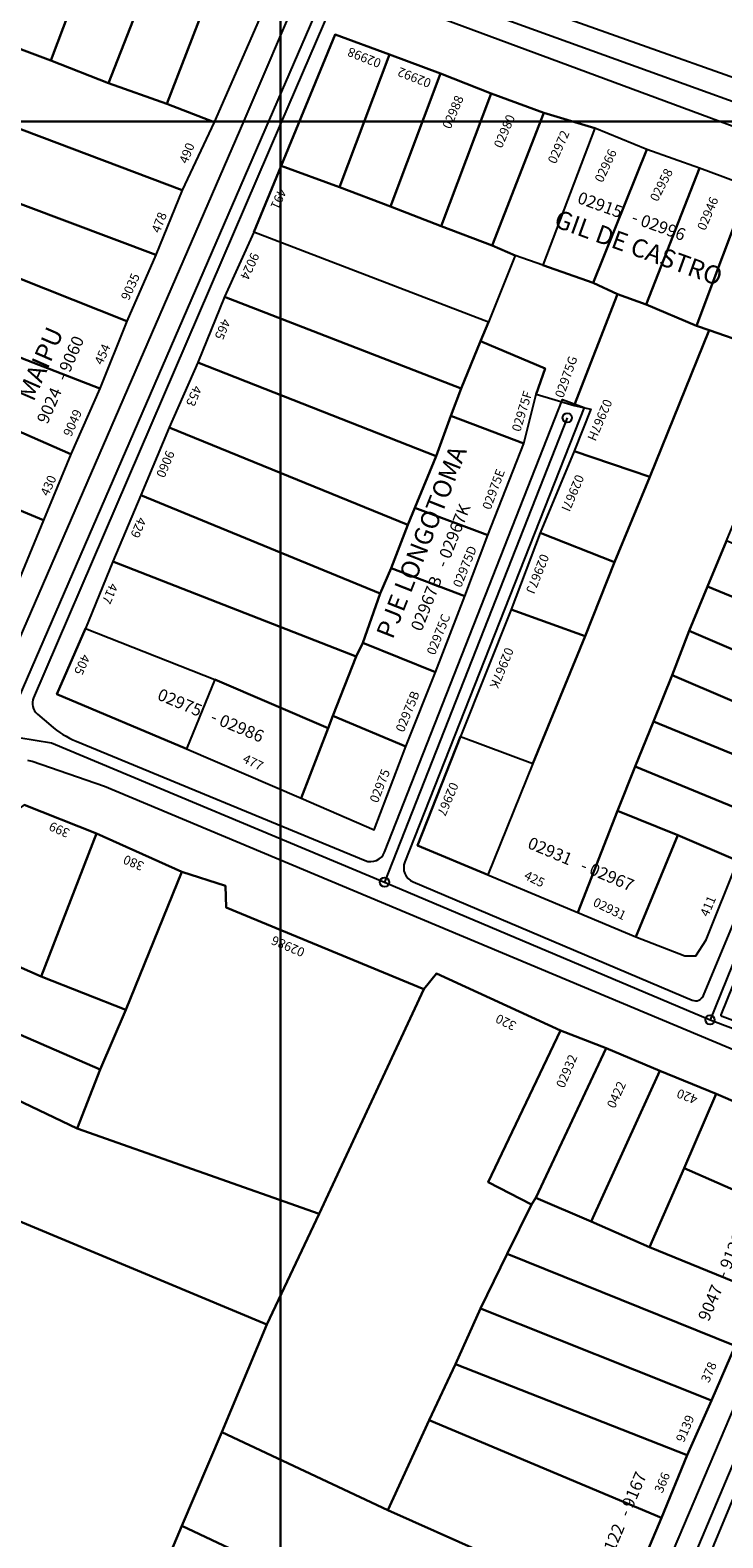
# Model space of a CAD drawing. Extents: x 339741 to 345400, y 6287200 to 6293502.
# Drawn here: x 342659 to 342773, y 6288767 to 6289015 of the extents above; entities that cross this region are included whole.
import ezdxf

# ---------------------------------------------------------------- set-up
doc = ezdxf.new("R2010")
doc.units = 0
doc.header["$MEASUREMENT"] = 0
doc.layers.get('0').update_dxf_attribs({"linetype": 'CONTINUOUS'})
for name, color, linetype in [('1010', 7, 'CONTINUOUS'), ('1400', 7, 'CONTINUOUS'), ('1500', 7, 'CONTINUOUS'), ('2000', 7, 'CONTINUOUS'), ('2510', 7, 'CONTINUOUS'), ('LIMITE_PREDIAL', 7, 'CONTINUOUS')]:
    doc.layers.add(name, color=color, linetype=linetype)

msp = doc.modelspace()

# ---------------------------------------------------------------- linework, layer by layer
at = {"color": 3}
for points in [[(341800, 6289000), (342700, 6289000), (342700, 6289600), (341800, 6289600), (341800, 6289000)], [(342700, 6289000), (343600, 6289000), (343600, 6289600), (342700, 6289600), (342700, 6289000)], [(341800, 6288400), (342700, 6288400), (342700, 6289000), (341800, 6289000), (341800, 6288400)], [(342700, 6288400), (343600, 6288400), (343600, 6289000), (342700, 6289000), (342700, 6288400)]]:
    msp.add_lwpolyline(points, dxfattribs=at)
at = {"color": 10}
for points in [[(342709.6, 6289026.74), (342654.27, 6288899.2)], [(342709.6, 6289026.74), (342792.76, 6288996.68)], [(342813.37, 6288955.44), (342813.37, 6288955.08), (342810.49, 6288950.77), (342770.63, 6288852.36)], [(342747.15, 6288951.31), (342717.11, 6288874.99)], [(342654.27, 6288899.2), (342662.33, 6288897.88), (342717.11, 6288874.99)], [(342717.11, 6288874.99), (342770.63, 6288852.36)], [(342770.63, 6288852.36), (342798.28, 6288841.95)], [(342779.71, 6288791.97), (342757.75, 6288740.01)]]:
    msp.add_lwpolyline(points, dxfattribs=at)
at = {"layer": '1400', "color": 2}
for points in [[(342698.6, 6289021.7), (342689.1, 6288999.9), (342683.8, 6288988.7), (342679.5, 6288978.1), (342674.7, 6288967.2), (342670.3, 6288956.1), (342665.5, 6288945.3), (342661, 6288934.5), (342656.4, 6288923.3), (342654.3, 6288924.5), (342650.4, 6288916.4), (342647, 6288918.1), (342645.8, 6288915.1), (342616.5, 6288927.5), (342605.8, 6288931.9), (342594.8, 6288936.7), (342602.8, 6288955.9), (342606.1, 6288963.5), (342610.2, 6288973.6), (342614.2, 6288982.7), (342618.3, 6288992.4), (342621.8, 6289001.5), (342625.6, 6289010.5), (342631, 6289022.2)], [(342777, 6288989.3), (342768.9, 6288992.3), (342760.2, 6288995.4), (342751.7, 6288998.9), (342743.3, 6289001.4), (342734.6, 6289004.6), (342726.3, 6289007.9), (342717.9, 6289011), (342709, 6289014.3), (342700.1, 6288992.7), (342695.6, 6288981.8), (342690.8, 6288971.2), (342686.4, 6288960.4), (342681.7, 6288949.7), (342677, 6288938.6), (342672.4, 6288927.7), (342667.9, 6288916.7), (342663.2, 6288905.9), (342684.5, 6288896.9), (342703.4, 6288888.8), (342715.4, 6288883.6), (342720.6, 6288897.3), (342725.5, 6288909.5), (342730.3, 6288922), (342734.1, 6288932), (342740, 6288947.1), (342742, 6288955.2), (342748.3, 6288953.3), (342751, 6288952.7), (342748.3, 6288945.8), (342742.7, 6288932.4), (342737.9, 6288919.8), (342729.6, 6288898.9), (342722.5, 6288881), (342734.1, 6288876.2), (342748.9, 6288870), (342758.4, 6288866), (342766.5, 6288862.9), (342768.3, 6288862.9), (342770, 6288865.5), (342775.2, 6288878.5)], [(342657.85, 6288887.7), (342669.75, 6288883), (342683.75, 6288876.7), (342690.95, 6288874.4), (342691.05, 6288870.8), (342723.55, 6288857.4), (342725.65, 6288860), (342746.05, 6288850.6), (342753.55, 6288847.7), (342762.35, 6288844), (342771.65, 6288840.2), (342787.05, 6288833.6), (342788.35, 6288831), (342783.85, 6288820.3), (342778.55, 6288807.7), (342774.75, 6288798.8), (342770.85, 6288789.8), (342766.85, 6288780.8), (342762.65, 6288770.5), (342755.85, 6288754.4)]]:
    msp.add_lwpolyline(points, dxfattribs=at)
at = {"layer": '1500'}
for centre in [(342747.14, 6288951.31), (342717.1, 6288874.99), (342770.62, 6288852.36)]:
    msp.add_circle(centre, 0.759, dxfattribs=at)
at = {"layer": '2000', "color": 1}
for points in [[(342641.07, 6289049.3), (342620.2, 6289000.1), (342592.17, 6288933.21), (342592.02, 6288932.74), (342591.97, 6288932.25), (342592.02, 6288931.76), (342592.16, 6288931.29), (342592.38, 6288930.85), (342592.69, 6288930.47), (342593.07, 6288930.16), (342593.5, 6288929.92), (342648.6, 6288906.5), (342649.42, 6288906.24), (342650.28, 6288906.15), (342651.13, 6288906.22), (342651.96, 6288906.46), (342652.72, 6288906.86), (342653.4, 6288907.39), (342653.95, 6288908.05), (342654.37, 6288908.8), (342694, 6289000.1)], [(342709.47, 6289021.63), (342700, 6288999.6), (342659.38, 6288905.28), (342659.26, 6288904.93), (342659.2, 6288904.57), (342659.19, 6288904.2), (342659.25, 6288903.84), (342659.36, 6288903.49), (342659.52, 6288903.16), (342659.74, 6288902.86), (342660, 6288902.6), (342662.2, 6288900.72), (342662.68, 6288900.33), (342663.17, 6288899.96), (342663.68, 6288899.6), (342664.2, 6288899.27), (342664.74, 6288898.96), (342665.28, 6288898.66), (342665.84, 6288898.39), (342666.41, 6288898.15), (342713.89, 6288878.55), (342714.36, 6288878.41), (342714.84, 6288878.37), (342715.32, 6288878.42), (342715.79, 6288878.56), (342716.22, 6288878.8), (342716.59, 6288879.11), (342716.89, 6288879.49), (342717.11, 6288879.93), (342746.33, 6288954.32), (342749.92, 6288953)], [(342694, 6289000.1), (342703.49, 6289022.31)], [(342739.9, 6289019.5), (342795.18, 6288999.89), (342795.62, 6288999.68), (342796, 6288999.39), (342796.32, 6288999.03), (342796.56, 6288998.61), (342796.71, 6288998.16), (342796.76, 6288997.68), (342796.72, 6288997.2), (342796.58, 6288996.74), (342795.46, 6288994.06), (342795.23, 6288993.62), (342794.91, 6288993.23), (342794.53, 6288992.91), (342794.1, 6288992.67), (342793.63, 6288992.52), (342793.13, 6288992.46), (342792.64, 6288992.49), (342792.16, 6288992.62), (342711.5, 6289022.5)], [(342749.92, 6288953), (342720.42, 6288878.33), (342720.28, 6288877.85), (342720.24, 6288877.36), (342720.29, 6288876.87), (342720.44, 6288876.39), (342720.67, 6288875.96), (342720.99, 6288875.58), (342721.37, 6288875.26), (342721.8, 6288875.03), (342767.7, 6288855.6), (342767.96, 6288855.52), (342768.24, 6288855.49), (342768.51, 6288855.51), (342768.77, 6288855.59), (342769.02, 6288855.72), (342769.23, 6288855.9), (342769.41, 6288856.11), (342769.54, 6288856.35), (342811.39, 6288956.7)], [(342786.4, 6288847.7), (342772.6, 6288852.9), (342772.56, 6288852.92), (342772.53, 6288852.95), (342772.5, 6288852.98), (342772.47, 6288853.02), (342772.46, 6288853.06), (342772.46, 6288853.1), (342772.46, 6288853.15), (342772.47, 6288853.19), (342811.5, 6288949.6)], [(342665.65, 6288533.1), (342694.45, 6288600.1), (342793.65, 6288833.6), (342793.96, 6288834.6), (342794.07, 6288835.63), (342793.98, 6288836.67), (342793.68, 6288837.67), (342793.2, 6288838.59), (342792.54, 6288839.4), (342791.73, 6288840.07), (342790.82, 6288840.56), (342671.05, 6288890.7), (342659.15, 6288894.8), (342658.42, 6288894.98)], [(342760.7, 6288740.7), (342779.04, 6288784.69), (342779.27, 6288785.12), (342779.58, 6288785.5), (342779.96, 6288785.8), (342780.39, 6288786.03), (342780.86, 6288786.16), (342781.34, 6288786.2), (342781.83, 6288786.14), (342782.29, 6288785.99), (342844.61, 6288758.61)]]:
    msp.add_lwpolyline(points, dxfattribs=at)
at = {"layer": 'LIMITE_PREDIAL', "color": 4}
for points in [[(342670.5, 6289032), (342662.2, 6289010), (342652.7, 6289013.6), (342653.7, 6289016), (342661.4, 6289035.4), (342670.5, 6289032)], [(342680.3, 6289028.3), (342671.7, 6289006.3), (342662.2, 6289010), (342670.5, 6289032), (342680.3, 6289028.3)], [(342689.8, 6289024.9), (342681.3, 6289002.9), (342671.7, 6289006.3), (342680.3, 6289028.3), (342689.8, 6289024.9)], [(342698.6, 6289021.7), (342689.1, 6288999.9), (342681.3, 6289002.9), (342689.8, 6289024.9), (342698.6, 6289021.7)], [(342717.9, 6289011), (342709.7, 6288989.2), (342700.1, 6288992.7), (342709, 6289014.3), (342717.9, 6289011)], [(342683.8, 6288988.7), (342647.5, 6289002.4), (342652.7, 6289013.6), (342662.2, 6289010), (342671.7, 6289006.3), (342681.3, 6289002.9), (342689.1, 6288999.9), (342683.8, 6288988.7)], [(342726.3, 6289007.9), (342718.1, 6288986), (342709.7, 6288989.2), (342717.9, 6289011), (342726.3, 6289007.9)], [(342734.6, 6289004.6), (342726.4, 6288982.8), (342718.1, 6288986), (342726.3, 6289007.9), (342734.6, 6289004.6)], [(342743.3, 6289001.4), (342734.8, 6288979.6), (342726.4, 6288982.8), (342734.6, 6289004.6), (342743.3, 6289001.4)], [(342679.5, 6288978.1), (342643.4, 6288991.6), (342643.9, 6288993.1), (342647.5, 6289002.4), (342683.8, 6288988.7), (342679.5, 6288978.1)], [(342751.7, 6288998.9), (342743.1, 6288976.4), (342738.6, 6288978), (342734.8, 6288979.6), (342743.3, 6289001.4), (342751.7, 6288998.9)], [(342751.7, 6288998.9), (342743.1, 6288976.4), (342751.4, 6288973.5), (342760.2, 6288995.4), (342751.7, 6288998.9)], [(342760.2, 6288995.4), (342751.4, 6288973.5), (342755.4, 6288971.6), (342760.1, 6288969.9), (342768.9, 6288992.3), (342760.2, 6288995.4)], [(342700.1, 6288992.7), (342709.7, 6288989.2), (342718.1, 6288986), (342726.4, 6288982.8), (342734.8, 6288979.6), (342738.6, 6288978), (342734.2, 6288967), (342695.6, 6288981.8), (342700.1, 6288992.7)], [(342768.9, 6288992.3), (342760.1, 6288969.9), (342768.4, 6288966.4), (342777, 6288989.3), (342768.9, 6288992.3)], [(342674.7, 6288967.2), (342639.1, 6288981.3), (342640, 6288983.6), (342643.4, 6288991.6), (342679.5, 6288978.1), (342674.7, 6288967.2)], [(342777, 6288989.3), (342768.4, 6288966.4), (342770.5, 6288965.7), (342777.1, 6288963.4), (342785.6, 6288986.4), (342777, 6288989.3)], [(342690.8, 6288971.2), (342729.7, 6288956.1), (342732.9, 6288963.9), (342734.2, 6288967), (342695.6, 6288981.8), (342690.8, 6288971.2)], [(342670.3, 6288956.1), (342634.2, 6288970.1), (342636, 6288973.9), (342639.1, 6288981.3), (342674.7, 6288967.2), (342670.3, 6288956.1)], [(342748.3, 6288953.3), (342755.4, 6288971.6), (342751.4, 6288973.5), (342743.1, 6288976.4), (342738.6, 6288978), (342734.2, 6288967), (342732.9, 6288963.9), (342743.5, 6288959.4), (342742, 6288955.2), (342748.3, 6288953.3)], [(342665.5, 6288945.3), (342630.4, 6288960.7), (342632, 6288964.3), (342634.2, 6288970.1), (342670.3, 6288956.1), (342665.5, 6288945.3)], [(342686.4, 6288960.4), (342725.6, 6288945), (342728, 6288951.6), (342729.7, 6288956.1), (342690.8, 6288971.2), (342686.4, 6288960.4)], [(342748.3, 6288945.8), (342760.7, 6288941.6), (342770.5, 6288965.7), (342768.4, 6288966.4), (342760.1, 6288969.9), (342755.4, 6288971.6), (342748.3, 6288953.3), (342751, 6288952.7), (342748.3, 6288945.8)], [(342748.9, 6288870), (342755.4, 6288886.7), (342758.3, 6288894), (342761.3, 6288901.4), (342764.4, 6288909), (342767.2, 6288916.3), (342770.2, 6288923.6), (342773.3, 6288931.1), (342776.3, 6288938.2), (342779.2, 6288945.7), (342781.9, 6288953.1), (342785, 6288960.2), (342777.1, 6288963.4), (342770.5, 6288965.7), (342760.7, 6288941.6), (342754.9, 6288927.6), (342750.1, 6288915.4), (342741.5, 6288894.5), (342734.1, 6288876.2), (342748.9, 6288870)], [(342742, 6288955.2), (342743.5, 6288959.4), (342732.9, 6288963.9), (342729.7, 6288956.1), (342728, 6288951.6), (342740, 6288947.1), (342742, 6288955.2)], [(342661, 6288934.5), (342625.6, 6288949.2), (342627.9, 6288954.2), (342630.4, 6288960.7), (342665.5, 6288945.3), (342661, 6288934.5)], [(342681.7, 6288949.7), (342720.9, 6288933.7), (342722.1, 6288936.5), (342725.6, 6288945), (342686.4, 6288960.4), (342681.7, 6288949.7)], [(342677, 6288938.6), (342716.4, 6288922.4), (342718.2, 6288926.6), (342720.9, 6288933.7), (342681.7, 6288949.7), (342677, 6288938.6)], [(342740, 6288947.1), (342728, 6288951.6), (342725.6, 6288945), (342722.1, 6288936.5), (342734.1, 6288932), (342740, 6288947.1)], [(342654.3, 6288924.5), (342621.3, 6288938.4), (342624.6, 6288946.6), (342625.6, 6288949.2), (342661, 6288934.5), (342656.4, 6288923.3), (342654.3, 6288924.5)], [(342742.7, 6288932.4), (342754.9, 6288927.6), (342760.7, 6288941.6), (342748.3, 6288945.8), (342742.7, 6288932.4)], [(342672.4, 6288927.7), (342712.4, 6288912.1), (342713.5, 6288914.3), (342716.4, 6288922.4), (342677, 6288938.6), (342672.4, 6288927.7)], [(342734.1, 6288932), (342722.1, 6288936.5), (342720.9, 6288933.7), (342718.2, 6288926.6), (342730.3, 6288922), (342734.1, 6288932)], [(342737.9, 6288919.8), (342750.1, 6288915.4), (342754.9, 6288927.6), (342742.7, 6288932.4), (342737.9, 6288919.8)], [(342793.5, 6288922.5), (342773.3, 6288931.1), (342770.2, 6288923.6), (342790.6, 6288915.2), (342793.5, 6288922.5)], [(342667.9, 6288916.7), (342689.2, 6288908.3), (342707.8, 6288900.3), (342708.6, 6288902.3), (342712.4, 6288912.1), (342672.4, 6288927.7), (342667.9, 6288916.7)], [(342730.3, 6288922), (342718.2, 6288926.6), (342716.4, 6288922.4), (342713.5, 6288914.3), (342725.5, 6288909.5), (342730.3, 6288922)], [(342790.6, 6288915.2), (342770.2, 6288923.6), (342767.2, 6288916.3), (342787.5, 6288907.6), (342790.6, 6288915.2)], [(342729.6, 6288898.9), (342741.5, 6288894.5), (342750.1, 6288915.4), (342737.9, 6288919.8), (342729.6, 6288898.9)], [(342667.9, 6288916.7), (342689.2, 6288908.3), (342684.5, 6288896.9), (342663.2, 6288905.9), (342667.9, 6288916.7)], [(342787.5, 6288907.6), (342767.2, 6288916.3), (342764.4, 6288909), (342784.5, 6288900.4), (342787.5, 6288907.6)], [(342725.5, 6288909.5), (342713.5, 6288914.3), (342712.4, 6288912.1), (342708.6, 6288902.3), (342720.6, 6288897.3), (342725.5, 6288909.5)], [(342703.4, 6288888.8), (342707.8, 6288900.3), (342689.2, 6288908.3), (342684.5, 6288896.9), (342703.4, 6288888.8)], [(342784.5, 6288900.4), (342764.4, 6288909), (342761.3, 6288901.4), (342781.5, 6288893.1), (342784.5, 6288900.4)], [(342720.6, 6288897.3), (342708.6, 6288902.3), (342707.8, 6288900.3), (342703.4, 6288888.8), (342715.4, 6288883.6), (342720.6, 6288897.3)], [(342781.5, 6288893.1), (342761.3, 6288901.4), (342758.3, 6288894), (342778.4, 6288885.7), (342781.5, 6288893.1)], [(342729.6, 6288898.9), (342741.5, 6288894.5), (342734.1, 6288876.2), (342722.5, 6288881), (342729.6, 6288898.9)], [(342778.4, 6288885.7), (342758.3, 6288894), (342755.4, 6288886.7), (342765.3, 6288882.7), (342775.2, 6288878.5), (342778.4, 6288885.7)], [(342646.65, 6288865.6), (342660.65, 6288859.5), (342669.75, 6288883), (342657.85, 6288887.7), (342654.75, 6288885.4), (342646.65, 6288865.6)], [(342758.4, 6288866), (342765.3, 6288882.7), (342755.4, 6288886.7), (342748.9, 6288870), (342758.4, 6288866)], [(342669.75, 6288883), (342660.65, 6288859.5), (342674.55, 6288854), (342683.75, 6288876.7), (342669.75, 6288883)], [(342775.2, 6288878.5), (342765.3, 6288882.7), (342758.4, 6288866), (342766.5, 6288862.9), (342768.3, 6288862.9), (342770, 6288865.5), (342775.2, 6288878.5)], [(342683.75, 6288876.7), (342674.55, 6288854), (342670.35, 6288844.2), (342666.55, 6288834.5), (342706.35, 6288820.5), (342723.55, 6288857.4), (342691.05, 6288870.8), (342690.95, 6288874.4), (342683.75, 6288876.7)], [(342642.45, 6288856.3), (342670.35, 6288844.2), (342674.55, 6288854), (342660.65, 6288859.5), (342646.65, 6288865.6), (342642.45, 6288856.3)], [(342723.55, 6288857.4), (342706.35, 6288820.5), (342697.75, 6288802.3), (342690.35, 6288784.6), (342717.65, 6288771.8), (342724.45, 6288786.6), (342728.75, 6288795.8), (342732.85, 6288804.9), (342737.25, 6288813.9), (342741.25, 6288822), (342734.15, 6288825.7), (342746.05, 6288850.6), (342725.65, 6288860), (342723.55, 6288857.4)], [(342638.85, 6288847.7), (342666.55, 6288834.5), (342670.35, 6288844.2), (342642.45, 6288856.3), (342638.85, 6288847.7)], [(342746.05, 6288850.6), (342734.15, 6288825.7), (342741.25, 6288822), (342741.95, 6288823.1), (342753.55, 6288847.7), (342746.05, 6288850.6)], [(342631.25, 6288830), (342697.75, 6288802.3), (342706.35, 6288820.5), (342666.55, 6288834.5), (342638.85, 6288847.7), (342631.25, 6288830)], [(342753.55, 6288847.7), (342741.95, 6288823.1), (342751.05, 6288819.2), (342762.35, 6288844), (342753.55, 6288847.7)], [(342762.35, 6288844), (342751.05, 6288819.2), (342760.65, 6288815), (342766.35, 6288828), (342771.65, 6288840.2), (342762.35, 6288844)], [(342771.65, 6288840.2), (342766.35, 6288828), (342783.85, 6288820.3), (342788.35, 6288831), (342787.05, 6288833.6), (342771.65, 6288840.2)], [(342588.25, 6288728.3), (342653.25, 6288697.7), (342651.65, 6288693.3), (342716.85, 6288662.3), (342735.15, 6288705.7), (342669.85, 6288736.6), (342677.05, 6288753.3), (342683.75, 6288769.2), (342690.35, 6288784.6), (342697.75, 6288802.3), (342631.25, 6288830), (342588.25, 6288728.3)], [(342783.85, 6288820.3), (342766.35, 6288828), (342760.65, 6288815), (342778.55, 6288807.7), (342783.85, 6288820.3)], [(342778.55, 6288807.7), (342760.65, 6288815), (342751.05, 6288819.2), (342741.95, 6288823.1), (342741.25, 6288822), (342737.25, 6288813.9), (342774.75, 6288798.8), (342778.55, 6288807.7)], [(342774.75, 6288798.8), (342737.25, 6288813.9), (342732.85, 6288804.9), (342770.85, 6288789.8), (342774.75, 6288798.8)], [(342770.85, 6288789.8), (342732.85, 6288804.9), (342728.75, 6288795.8), (342766.85, 6288780.8), (342770.85, 6288789.8)], [(342766.85, 6288780.8), (342728.75, 6288795.8), (342724.45, 6288786.6), (342762.65, 6288770.5), (342766.85, 6288780.8)], [(342762.65, 6288770.5), (342724.45, 6288786.6), (342717.65, 6288771.8), (342733.35, 6288764.8), (342755.85, 6288754.4), (342762.65, 6288770.5)], [(342755.85, 6288754.4), (342733.35, 6288764.8), (342717.65, 6288771.8), (342690.35, 6288784.6), (342683.75, 6288769.2), (342749.05, 6288738.4), (342755.85, 6288754.4)], [(342749.05, 6288738.4), (342683.75, 6288769.2), (342677.05, 6288753.3), (342742.05, 6288722.4), (342742.15, 6288730), (342744.45, 6288734.9), (342749.05, 6288738.4)]]:
    msp.add_lwpolyline(points, dxfattribs=at)

# ---------------------------------------------------------------- texts
at = {"color": 10}
for s, rotation, p in [('GIL DE CASTRO', 340.1077, (342744.76, 6288982.77)), ('MAIPU', 66.5204, (342659.37, 6288953.83)), ('PJE LONGOTOMA', 68.5258, (342718.43, 6288914.77))]:
    msp.add_text(s, height=3, rotation=rotation, dxfattribs=at).set_placement(p)
at = {"layer": '1010', "color": 10}
for s, rotation, p in [('02915', 340.1077, (342748.65, 6288986.65)), (' - 02996', 340.1077, (342756.97, 6288983.65)), (' - 9060', 66.5204, (342664.48, 6288956.64)), ('9024', 66.5204, (342661.67, 6288950.15)), (' - 02967K', 68.5258, (342727.06, 6288925.94)), ('02967B', 68.5258, (342723.18, 6288916.07)), ('02975', 337.3002, (342679.57, 6288905.06)), (' - 02986', 337.3002, (342687.73, 6288901.65)), ('02931', 337.0711, (342740.45, 6288880.66)), (' - 02967', 337.0711, (342748.59, 6288877.22)), (' - 9121', 67.1507, (342773.14, 6288809.2)), ('9047', 67.1507, (342770.4, 6288802.68)), (' - 9167', 67.0934, (342757.05, 6288769.96)), ('9122', 67.0934, (342754.29, 6288763.44))]:
    msp.add_text(s, height=2, rotation=rotation, dxfattribs=at).set_placement(p)
at = {"layer": '2510', "color": 4}
for s, rotation, p in [('02998', 158.5374, (342716.68, 6289010.15)), ('02992', 158.5374, (342724.91, 6289006.88)), ('02988', 66.9788, (342727.93, 6288998.64)), ('02980', 66.9788, (342736.38, 6288995.49)), ('02972', 66.0047, (342745.24, 6288992.91)), ('490', 68.583, (342684.66, 6288992.94)), ('02966', 64.9734, (342752.93, 6288989.84)), ('02958', 63.0254, (342761.99, 6288986.71)), ('491', 245.5697, (342699.69, 6288989.14)), ('02946', 66.9788, (342769.82, 6288981.96)), ('478', 68.8695, (342680.11, 6288981.55)), ('9024', 245.5697, (342695.19, 6288978.6)), ('9035', 65.7756, (342675.04, 6288970.47)), ('465', 247.5178, (342690.42, 6288967.71)), ('454', 65.7756, (342670.68, 6288959.88)), ('02975G', 70.3592, (342746.47, 6288954.44)), ('453', 247.5178, (342685.71, 6288956.74)), ('02975F', 72.9375, (342739.41, 6288948.9)), ('9049', 66.1766, (342665.56, 6288948.09)), ('02967H', 246.8302, (342753.22, 6288954.53)), ('9060', 247.5178, (342681.24, 6288946.09)), ('02975E', 69.4998, (342734.51, 6288936.07)), ('430', 66.1766, (342661.81, 6288938.31)), ('02967I', 246.9448, (342748.59, 6288942.12)), ('429', 247.5178, (342676.57, 6288935.11)), ('02975D', 68.1247, (342729.67, 6288923.29)), ('02967J', 248.2053, (342742.81, 6288929.07)), ('417', 246.0854, (342671.97, 6288924.27)), ('02975C', 68.2966, (342725.36, 6288912.19)), ('02967K', 247.8615, (342736.99, 6288913.71)), ('405', 246.0854, (342667.37, 6288912.59)), ('02975B', 67.6663, (342720.24, 6288899.51)), ('477', 333.6333, (342693.62, 6288894.78)), ('02975', 68.7549, (342715.98, 6288887.9)), ('02967', 247.0594, (342727.93, 6288891.55)), ('399', 156.0737, (342665.47, 6288883.6)), ('380', 156.9904, (342677.68, 6288878.18)), ('425', 333.7479, (342739.89, 6288875.6)), ('02931', 334.2063, (342751.23, 6288871.17)), ('411', 66.9788, (342770.31, 6288869.19)), ('02986', 157.0477, (342704.13, 6288864.02)), ('320', 153.8965, (342738.9, 6288851.89)), ('02932', 66.9788, (342746.62, 6288841.03)), ('0422', 65.2026, (342754.94, 6288837.68)), ('420', 159.3969, (342768.71, 6288839.87)), ('378', 67.0361, (342770.44, 6288792.61)), ('9139', 67.0361, (342766.32, 6288782.82)), ('366', 67.0361, (342762.77, 6288774.46))]:
    msp.add_text(s, height=1.5, rotation=rotation, dxfattribs=at).set_placement(p)

doc.saveas('drawing.dxf')
